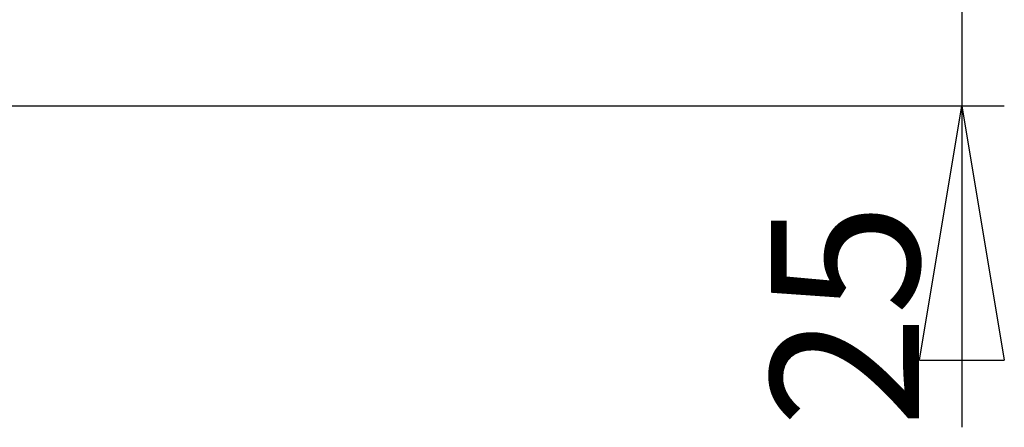
# Model space of a CAD drawing. Extents: x 5 to 292, y 5 to 205.
# Drawn here: x 176 to 199, y 155 to 165 of the extents above; entities that cross this region are included whole.
import ezdxf

# ---------------------------------------------------------------- set-up
doc = ezdxf.new("R2010")
doc.units = 0
doc.layers.get('0').update_dxf_attribs({"linetype": 'CONTINUOUS'})
doc.styles.add('SLDTEXTSTYLE0', font='TXT', dxfattribs={"width": 0.75})
doc.dimstyles.new('SLDDIMSTYLE5', dxfattribs={"dimtxt": 3.5, "dimasz": 6, "dimexe": 0, "dimexo": 0.0625, "dimgap": 0.875, "dimtad": 1, "dimlfac": 3, "dimrnd": 1e-09, "dimzin": 12, "dimtxsty": 'SLDTEXTSTYLE0', "dimblk1": 'CLOSED', "dimblk2": 'CLOSED', "dimsah": 1, "dimcen": 0.09, "dimazin": 3, "dimtfac": 1, "dimtmove": 0, "dimatfit": 3, "dimtolj": 1, "dimtzin": 12})

# ---------------------------------------------------------------- blocks, each defined once
blk = doc.blocks.new('_CLOSED')
at = {"color": 0, "linetype": 'BYBLOCK'}
for p, q in [((-1, 0.166667), (0, 0)), ((-1, 0.166667), (-1, -0.166667)), ((0, 0), (-1, -0.166667)), ((0, 0), (-1, 0))]:
    blk.add_line(p, q, dxfattribs=at)
blk = doc.blocks.new('_D_4')
at = {"color": 7, "linetype": 'CONTINUOUS'}
for p, q in [((197.944, 170.895), (197.944, 182.895)), ((174.492, 170.895), (198.944, 170.895)), ((197.944, 170.895), (197.944, 162.562)), ((174.492, 162.562), (198.944, 162.562)), ((197.944, 162.562), (197.944, 154.975))]:
    blk.add_line(p, q, dxfattribs=at)
at = {"color": 7, "linetype": 'CONTINUOUS', "xscale": 6, "yscale": 6}
for p, rotation in [((197.944, 170.895), 270.0000000000005), ((197.944, 162.562), 90.00000000000045)]:
    blk.add_blockref('_CLOSED', p, dxfattribs=dict(at, rotation=rotation))
at = {"color": 7, "linetype": 'CONTINUOUS', "insert": (193.432, 154.975), "char_height": 3.5, "attachment_point": 1, "rotation": 90, "style": 'SLDTEXTSTYLE0'}
blk.add_mtext('25', dxfattribs=at)

msp = doc.modelspace()

# ---------------------------------------------------------------- dimensions: what is measured, and where the dimension line sits
at = {"color": 7, "linetype": 'CONTINUOUS'}
dim = msp.add_linear_dim(base=(197.9441, 162.5617), p1=(173.4924, 170.895), p2=(173.4924, 162.5617), angle=90, dimstyle='SLDDIMSTYLE5', dxfattribs=at)
dim.commit()
dim.dimension.update_dxf_attribs({"geometry": '_D_4', "text_midpoint": (197.9441, 157.5607), "dimtype": 160})

doc.saveas('drawing.dxf')
